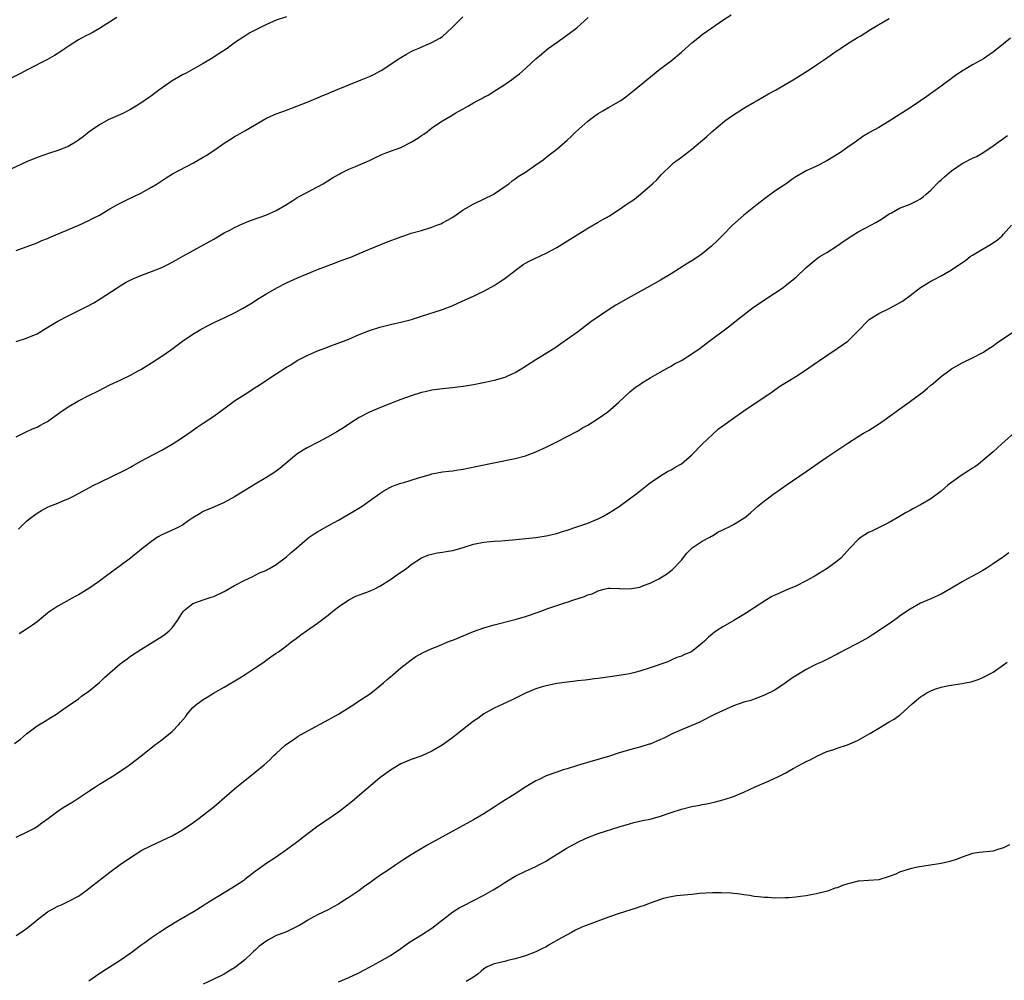
# Model space of a CAD drawing. Units: inches. Extents: x 2508000 to 2511000, y 1512000 to 1515000.
# Drawn here: x 2508748 to 2508937, y 1513760 to 1513945 of the extents above; entities that cross this region are included whole.
import ezdxf

# ---------------------------------------------------------------- set-up
doc = ezdxf.new("R2010")
doc.units = ezdxf.units.IN
doc.header["$MEASUREMENT"] = 0
doc.layers.add('LD25081512_10ft', color=82, linetype='Continuous')

msp = doc.modelspace()

# ---------------------------------------------------------------- linework, layer by layer
at = {"layer": 'LD25081512_10ft'}
for points, elevation in [([(2508766.38, 1513945), (2508763, 1513942.88), (2508761.83, 1513942.17), (2508761, 1513941.71), (2508760.52, 1513941.48), (2508759.59, 1513941), (2508759, 1513940.65), (2508757, 1513939.4), (2508756.41, 1513939), (2508755.59, 1513938.41), (2508754.36, 1513937.64), (2508753, 1513936.89), (2508749.39, 1513935), (2508747.81, 1513934.19), (2508744.52, 1513932.52)], 7780), ([(2508799, 1513945.1), (2508797, 1513944.47), (2508795, 1513943.56), (2508793.87, 1513943), (2508793, 1513942.52), (2508791.95, 1513942.05), (2508791, 1513941.4), (2508789, 1513940.08), (2508787.58, 1513939), (2508786, 1513938), (2508784.51, 1513937), (2508783, 1513936.12), (2508781.02, 1513935), (2508779.72, 1513934.28), (2508779, 1513933.93), (2508777, 1513932.76), (2508774.41, 1513931), (2508773, 1513929.91), (2508772.45, 1513929.55), (2508771, 1513928.49), (2508769, 1513927.26), (2508768.5, 1513927), (2508767.49, 1513926.51), (2508764.72, 1513925.28), (2508763, 1513924.35), (2508761.05, 1513922.95), (2508759.93, 1513922.07), (2508759, 1513921.36), (2508758.43, 1513921), (2508757, 1513920.19), (2508755, 1513919.39), (2508753.2, 1513918.8), (2508751, 1513918.02), (2508749, 1513917.2), (2508745, 1513915.36)], 7790), ([(2508747, 1513864.33), (2508748.41, 1513865), (2508748.78, 1513865.22), (2508750.13, 1513865.87), (2508751, 1513866.19), (2508751.52, 1513866.48), (2508752.52, 1513867), (2508753, 1513867.26), (2508755.4, 1513869), (2508757, 1513870.08), (2508759, 1513871.27), (2508761, 1513872.28), (2508762.83, 1513873.17), (2508765, 1513874.29), (2508767, 1513875.24), (2508769, 1513876.16), (2508770.44, 1513877), (2508771, 1513877.29), (2508773, 1513878.53), (2508775, 1513879.85), (2508776.66, 1513881), (2508779, 1513882.72), (2508781, 1513884.06), (2508782.58, 1513885), (2508784.16, 1513885.84), (2508785.5, 1513886.5), (2508787, 1513887.19), (2508789, 1513888.15), (2508790.54, 1513889), (2508792.09, 1513889.91), (2508793.77, 1513891), (2508795, 1513891.76), (2508797.17, 1513893), (2508799, 1513893.91), (2508799.74, 1513894.26), (2508801.12, 1513894.88), (2508803, 1513895.66), (2508805, 1513896.49), (2508807, 1513897.28), (2508808.25, 1513897.75), (2508809, 1513898.03), (2508809.73, 1513898.27), (2508811, 1513898.74), (2508811.2, 1513898.8), (2508811.72, 1513899), (2508813, 1513899.58), (2508815, 1513900.44), (2508818.27, 1513901.73), (2508821, 1513902.79), (2508821.58, 1513903), (2508823, 1513903.47), (2508825, 1513904.03), (2508827, 1513904.62), (2508827.96, 1513905), (2508828.69, 1513905.31), (2508829, 1513905.45), (2508830, 1513906), (2508831, 1513906.59), (2508831.63, 1513907), (2508833, 1513907.96), (2508834.91, 1513909.09), (2508838.89, 1513911), (2508839, 1513911.06), (2508841, 1513912.44), (2508841.79, 1513913), (2508842.45, 1513913.55), (2508843, 1513913.91), (2508843.61, 1513914.39), (2508845, 1513915.25), (2508847, 1513916.62), (2508848.38, 1513917.62), (2508849.52, 1513918.48), (2508851, 1513919.65), (2508853, 1513921.39), (2508853.85, 1513922.15), (2508854.71, 1513923), (2508856.97, 1513925.03), (2508858.11, 1513925.89), (2508859, 1513926.49), (2508859.89, 1513927), (2508861, 1513927.66), (2508863.33, 1513929), (2508864.3, 1513929.7), (2508865.93, 1513931), (2508868.32, 1513933), (2508870.88, 1513935), (2508873, 1513936.64), (2508875, 1513938.32), (2508877, 1513940.07), (2508878.14, 1513941), (2508879, 1513941.67), (2508880.84, 1513943), (2508883, 1513944.45), (2508884.55, 1513945.45)], 7820), ([(2508747, 1513900.15), (2508751, 1513901.65), (2508751.94, 1513902.06), (2508753, 1513902.46), (2508753.37, 1513902.63), (2508759.04, 1513905), (2508761, 1513905.93), (2508761.69, 1513906.3), (2508763, 1513906.96), (2508765, 1513908.14), (2508766.49, 1513909), (2508767, 1513909.28), (2508768.14, 1513909.86), (2508771, 1513911.2), (2508773, 1513912.32), (2508774.09, 1513913), (2508775.85, 1513914.15), (2508777.1, 1513914.9), (2508781.11, 1513917), (2508783, 1513918.08), (2508783.57, 1513918.43), (2508785, 1513919.36), (2508787, 1513920.78), (2508788.34, 1513921.66), (2508789, 1513922.05), (2508789.62, 1513922.38), (2508791, 1513923.17), (2508795, 1513925.53), (2508795.99, 1513926.01), (2508797, 1513926.43), (2508799, 1513927.15), (2508803, 1513928.71), (2508803.77, 1513929), (2508805, 1513929.52), (2508806.02, 1513929.98), (2508807, 1513930.36), (2508807.44, 1513930.56), (2508809.29, 1513931.29), (2508811, 1513931.99), (2508813.38, 1513933), (2508815, 1513933.65), (2508815.95, 1513934.05), (2508817, 1513934.65), (2508817.23, 1513934.77), (2508820.84, 1513937.16), (2508821, 1513937.29), (2508822.07, 1513937.93), (2508823, 1513938.41), (2508823.37, 1513938.63), (2508824.35, 1513939), (2508827, 1513940.17), (2508828.52, 1513941), (2508829, 1513941.32), (2508830.84, 1513943), (2508832.93, 1513945.07)], 7800), ([(2508747, 1513882.67), (2508749, 1513883.32), (2508749.56, 1513883.56), (2508751, 1513884.13), (2508752.47, 1513885), (2508754.03, 1513885.97), (2508755, 1513886.55), (2508757, 1513887.6), (2508759.83, 1513889), (2508760.6, 1513889.4), (2508761.9, 1513890.1), (2508763.16, 1513890.84), (2508766.41, 1513893), (2508767, 1513893.37), (2508768.01, 1513893.99), (2508769.33, 1513894.67), (2508771, 1513895.38), (2508773, 1513896.11), (2508775, 1513896.89), (2508776.42, 1513897.58), (2508777.73, 1513898.27), (2508779.07, 1513899.07), (2508785, 1513902.36), (2508787, 1513903.54), (2508788.08, 1513904.08), (2508789, 1513904.59), (2508790.64, 1513905.36), (2508791, 1513905.48), (2508792.09, 1513905.91), (2508793.57, 1513906.43), (2508795.02, 1513906.98), (2508797, 1513907.86), (2508799.03, 1513909), (2508800.24, 1513909.76), (2508801, 1513910.26), (2508801.47, 1513910.53), (2508805, 1513912.41), (2508806.05, 1513913), (2508807.85, 1513914.15), (2508809.15, 1513914.85), (2508809.46, 1513915), (2508811, 1513915.79), (2508812.31, 1513916.31), (2508815, 1513917.49), (2508816, 1513918), (2508817.38, 1513918.62), (2508818.3, 1513919), (2508821, 1513919.98), (2508823, 1513920.96), (2508824.27, 1513921.73), (2508825, 1513922.26), (2508825.45, 1513922.55), (2508826.06, 1513923), (2508827, 1513923.75), (2508829, 1513925.1), (2508831, 1513926.23), (2508831.45, 1513926.55), (2508833, 1513927.38), (2508833.91, 1513927.91), (2508835, 1513928.57), (2508835.81, 1513929), (2508836.61, 1513929.39), (2508837, 1513929.63), (2508837.92, 1513930.08), (2508839, 1513930.82), (2508841, 1513932.09), (2508842.28, 1513933), (2508842.72, 1513933.28), (2508843.84, 1513934.16), (2508845, 1513935.19), (2508846.96, 1513937.04), (2508848.06, 1513937.94), (2508849, 1513938.7), (2508849.39, 1513939), (2508852.18, 1513941), (2508854.86, 1513943), (2508857.06, 1513945)], 7810), ([(2508747.42, 1513846.58), (2508747.89, 1513847), (2508749, 1513848.08), (2508750.13, 1513849), (2508751, 1513849.66), (2508751.83, 1513850.17), (2508753.14, 1513850.86), (2508753.45, 1513851), (2508755, 1513851.58), (2508755.98, 1513851.98), (2508757, 1513852.41), (2508758.15, 1513853), (2508759, 1513853.41), (2508761.9, 1513855), (2508763, 1513855.55), (2508768.03, 1513857.97), (2508769, 1513858.51), (2508769.33, 1513858.67), (2508771, 1513859.62), (2508773.54, 1513861), (2508775, 1513861.76), (2508777, 1513862.9), (2508779, 1513864.21), (2508780.64, 1513865.36), (2508781.84, 1513866.16), (2508783, 1513866.97), (2508785, 1513868.28), (2508785.97, 1513869), (2508787.73, 1513870.27), (2508788.65, 1513871), (2508789, 1513871.24), (2508791.74, 1513873), (2508793, 1513873.79), (2508793.77, 1513874.23), (2508795.32, 1513875.32), (2508797, 1513876.46), (2508799, 1513877.73), (2508799.81, 1513878.19), (2508801.09, 1513879), (2508803, 1513879.95), (2508805, 1513880.83), (2508806.55, 1513881.45), (2508807, 1513881.65), (2508811, 1513883.13), (2508813, 1513883.98), (2508815, 1513884.78), (2508817, 1513885.42), (2508818.26, 1513885.74), (2508819, 1513885.9), (2508819.88, 1513886.12), (2508821, 1513886.35), (2508823.09, 1513886.91), (2508825, 1513887.54), (2508829, 1513888.83), (2508831, 1513889.59), (2508831.99, 1513890.01), (2508834.1, 1513891), (2508835, 1513891.39), (2508835.77, 1513891.77), (2508837, 1513892.33), (2508839, 1513893.44), (2508839.95, 1513894.05), (2508841, 1513894.8), (2508843, 1513896.34), (2508844.55, 1513897.45), (2508845, 1513897.71), (2508845.84, 1513898.16), (2508849, 1513899.66), (2508851, 1513900.76), (2508857, 1513904.42), (2508859, 1513905.59), (2508859.9, 1513906.1), (2508861.16, 1513906.84), (2508863, 1513908.02), (2508864.77, 1513909.23), (2508865.95, 1513910.05), (2508867.16, 1513911), (2508869.47, 1513913), (2508870.25, 1513913.75), (2508871.2, 1513914.8), (2508873, 1513916.56), (2508873.5, 1513917), (2508875, 1513918.08), (2508876.17, 1513919), (2508877, 1513919.63), (2508879.89, 1513922.11), (2508880.85, 1513923), (2508883.3, 1513925), (2508884.27, 1513925.73), (2508887, 1513927.5), (2508889, 1513928.68), (2508889.59, 1513929), (2508891.74, 1513930.26), (2508893.08, 1513931), (2508896.48, 1513933), (2508899.76, 1513935), (2508901, 1513935.85), (2508902.75, 1513937), (2508904.05, 1513937.95), (2508905, 1513938.59), (2508905.23, 1513938.77), (2508905.61, 1513939), (2508907, 1513939.94), (2508908.89, 1513941.11), (2508909.4, 1513941.4), (2508911.36, 1513942.64), (2508913, 1513943.65), (2508915, 1513944.8)], 7830), ([(2508938.35, 1513941), (2508937, 1513939.88), (2508935, 1513938.29), (2508934.23, 1513937.78), (2508933.11, 1513937), (2508931, 1513935.86), (2508929.2, 1513934.8), (2508927.98, 1513934.02), (2508927, 1513933.24), (2508925, 1513931.77), (2508923.39, 1513930.61), (2508923, 1513930.34), (2508922.23, 1513929.77), (2508921, 1513928.93), (2508919, 1513927.59), (2508915, 1513925.05), (2508913, 1513923.83), (2508911.17, 1513922.83), (2508911, 1513922.7), (2508909.89, 1513922.11), (2508908.44, 1513921), (2508907, 1513920.02), (2508905.63, 1513919), (2508905, 1513918.6), (2508903, 1513917.39), (2508901, 1513916.4), (2508899, 1513915.48), (2508897, 1513914.32), (2508896.22, 1513913.78), (2508895.15, 1513913), (2508893, 1513911.57), (2508892.23, 1513911), (2508891.5, 1513910.5), (2508891, 1513910.1), (2508889.59, 1513909), (2508887.03, 1513906.97), (2508884.84, 1513905), (2508882.82, 1513903), (2508881.92, 1513902.08), (2508880.81, 1513901), (2508879, 1513899.49), (2508878.32, 1513899), (2508877, 1513898.16), (2508876.26, 1513897.74), (2508873, 1513895.66), (2508871, 1513894.45), (2508868.33, 1513893), (2508864.74, 1513891), (2508862.38, 1513889.62), (2508861, 1513888.73), (2508857.57, 1513886.43), (2508857, 1513885.97), (2508856.43, 1513885.57), (2508855, 1513884.48), (2508851.82, 1513882.18), (2508850.65, 1513881.35), (2508847, 1513879.12), (2508844.5, 1513877.5), (2508843.67, 1513877), (2508843, 1513876.62), (2508842.37, 1513876.37), (2508841, 1513875.76), (2508839, 1513875.16), (2508837.25, 1513874.75), (2508835, 1513874.3), (2508833, 1513874), (2508830.31, 1513873.69), (2508829, 1513873.56), (2508827, 1513873.27), (2508825.71, 1513873), (2508825, 1513872.83), (2508823, 1513872.2), (2508821, 1513871.48), (2508819, 1513870.71), (2508816.35, 1513869.65), (2508815, 1513869.06), (2508813, 1513868.02), (2508811.4, 1513867), (2508809.96, 1513866.04), (2508808.72, 1513865.28), (2508807, 1513864.29), (2508805, 1513863.22), (2508803, 1513862.2), (2508802.24, 1513861.76), (2508801.01, 1513861), (2508797.74, 1513858.26), (2508796.58, 1513857.42), (2508795, 1513856.41), (2508792.64, 1513855), (2508791, 1513853.98), (2508789, 1513852.79), (2508787, 1513851.67), (2508785.15, 1513850.85), (2508783, 1513849.96), (2508782.4, 1513849.6), (2508781, 1513848.73), (2508780.21, 1513848.21), (2508779, 1513847.36), (2508778.35, 1513847), (2508777.46, 1513846.54), (2508777, 1513846.37), (2508776.07, 1513845.93), (2508775, 1513845.45), (2508774.2, 1513845), (2508773, 1513844.21), (2508771.44, 1513843), (2508769, 1513840.98), (2508767, 1513839.49), (2508764.39, 1513837.61), (2508763, 1513836.58), (2508761, 1513835.15), (2508759, 1513833.95), (2508758.37, 1513833.63), (2508755, 1513831.78), (2508753.83, 1513831), (2508753.35, 1513830.65), (2508753, 1513830.38), (2508752.26, 1513829.74), (2508751, 1513828.72), (2508750.1, 1513828.1), (2508749, 1513827.3), (2508747.55, 1513826.45)], 7840), ([(2508746.69, 1513805.31), (2508747.8, 1513806.2), (2508749, 1513807.21), (2508751, 1513808.71), (2508752.45, 1513809.55), (2508753.65, 1513810.35), (2508754.77, 1513811), (2508755, 1513811.18), (2508755.53, 1513811.53), (2508757, 1513812.56), (2508759, 1513813.91), (2508759.58, 1513814.42), (2508761, 1513815.4), (2508763, 1513817.09), (2508763.98, 1513818.02), (2508767, 1513820.64), (2508767.47, 1513821), (2508768.35, 1513821.65), (2508769, 1513822.11), (2508771, 1513823.44), (2508775, 1513825.94), (2508775.64, 1513826.36), (2508776.45, 1513827), (2508777, 1513827.58), (2508778.05, 1513829), (2508778.39, 1513829.61), (2508779, 1513830.55), (2508779.19, 1513830.81), (2508779.37, 1513831), (2508781, 1513832.24), (2508782.94, 1513833), (2508784.53, 1513833.47), (2508785, 1513833.63), (2508787, 1513834.57), (2508789, 1513835.7), (2508791, 1513836.75), (2508791.56, 1513837), (2508792.51, 1513837.49), (2508793, 1513837.72), (2508793.84, 1513838.16), (2508795, 1513838.63), (2508795.23, 1513838.77), (2508795.71, 1513839), (2508797, 1513839.79), (2508799, 1513841.22), (2508799.93, 1513842.07), (2508801, 1513843), (2508803, 1513844.73), (2508803.36, 1513845), (2508804.35, 1513845.65), (2508805, 1513846.05), (2508806.67, 1513847), (2508809, 1513848.27), (2508811.99, 1513850.01), (2508813.56, 1513851), (2508815, 1513852), (2508817, 1513853.45), (2508817.94, 1513854.06), (2508819.25, 1513854.75), (2508819.9, 1513855), (2508821, 1513855.38), (2508821.56, 1513855.56), (2508823, 1513855.97), (2508824.43, 1513856.43), (2508826.47, 1513857), (2508827, 1513857.18), (2508829, 1513857.57), (2508830.26, 1513857.74), (2508831, 1513857.8), (2508832.03, 1513857.97), (2508833, 1513858.1), (2508835.41, 1513858.59), (2508843, 1513860.17), (2508845, 1513860.69), (2508847, 1513861.41), (2508849, 1513862.35), (2508851, 1513863.39), (2508855, 1513865.43), (2508855.98, 1513866.02), (2508857, 1513866.59), (2508859, 1513867.86), (2508860.85, 1513869.15), (2508862.99, 1513871), (2508865.09, 1513873), (2508866.16, 1513873.84), (2508867, 1513874.41), (2508867.35, 1513874.65), (2508869, 1513875.67), (2508872.4, 1513877.6), (2508873, 1513877.9), (2508873.67, 1513878.33), (2508875, 1513879.02), (2508877, 1513880.29), (2508878.6, 1513881.4), (2508879.76, 1513882.24), (2508884.31, 1513885.69), (2508886, 1513887), (2508888.83, 1513889.17), (2508891.19, 1513890.81), (2508894.49, 1513893), (2508895, 1513893.37), (2508897.11, 1513895), (2508899, 1513896.89), (2508900.14, 1513897.86), (2508901.26, 1513898.74), (2508901.67, 1513899), (2508903, 1513899.74), (2508905, 1513901.03), (2508906.14, 1513901.86), (2508907.82, 1513903), (2508909, 1513903.73), (2508910.52, 1513904.52), (2508912.44, 1513905.56), (2508913.7, 1513906.3), (2508915, 1513907.19), (2508915.4, 1513907.4), (2508917, 1513908.3), (2508919, 1513909.08), (2508920.29, 1513909.71), (2508921, 1513910.09), (2508921.51, 1513910.49), (2508922.13, 1513911), (2508923, 1513911.77), (2508924.6, 1513913.4), (2508925, 1513913.73), (2508925.66, 1513914.34), (2508927, 1513915.5), (2508929, 1513916.91), (2508931, 1513917.92), (2508931.76, 1513918.24), (2508933, 1513918.93), (2508935, 1513920.28), (2508935.97, 1513921), (2508936.59, 1513921.41), (2508937.75, 1513922.25)], 7850), ([(2508747, 1513787.31), (2508749, 1513788.26), (2508750.38, 1513789), (2508751, 1513789.36), (2508751.95, 1513790.05), (2508753.2, 1513791), (2508755, 1513792.31), (2508756.03, 1513793), (2508757.86, 1513794.14), (2508761, 1513796.2), (2508762.27, 1513797), (2508763, 1513797.5), (2508765.45, 1513799), (2508768.45, 1513801), (2508768.77, 1513801.23), (2508769.9, 1513802.1), (2508771, 1513802.89), (2508773.59, 1513805), (2508775, 1513806.04), (2508777, 1513807.67), (2508778.31, 1513809), (2508778.64, 1513809.36), (2508779.54, 1513810.46), (2508779.92, 1513811), (2508781, 1513812.24), (2508781.83, 1513813), (2508783, 1513813.83), (2508783.75, 1513814.25), (2508784.99, 1513815), (2508787, 1513816.15), (2508790.03, 1513817.97), (2508791.26, 1513818.74), (2508793, 1513819.88), (2508794.65, 1513821), (2508795, 1513821.28), (2508796.02, 1513821.98), (2508797, 1513822.71), (2508797.44, 1513823), (2508799, 1513824.13), (2508800.13, 1513825), (2508800.63, 1513825.37), (2508801.76, 1513826.24), (2508802.84, 1513827), (2508805, 1513828.47), (2508807, 1513830.02), (2508807.52, 1513830.48), (2508808.16, 1513831), (2508809, 1513831.65), (2508811, 1513832.98), (2508812.35, 1513833.65), (2508813.78, 1513834.22), (2508815, 1513834.61), (2508815.26, 1513834.74), (2508815.85, 1513835), (2508817, 1513835.59), (2508819.24, 1513837), (2508820.25, 1513837.75), (2508822.08, 1513839), (2508823, 1513839.75), (2508824.96, 1513841.04), (2508826.39, 1513841.61), (2508827, 1513841.78), (2508827.99, 1513842.01), (2508829, 1513842.14), (2508829.71, 1513842.29), (2508831, 1513842.49), (2508833, 1513843.03), (2508835, 1513843.66), (2508837, 1513844.09), (2508838.18, 1513844.18), (2508839, 1513844.27), (2508840.33, 1513844.33), (2508842.52, 1513844.52), (2508847, 1513844.97), (2508849, 1513845.27), (2508851, 1513845.76), (2508851.93, 1513846.07), (2508853, 1513846.39), (2508854.9, 1513847), (2508857, 1513847.72), (2508858.24, 1513848.24), (2508859, 1513848.54), (2508859.9, 1513849), (2508861, 1513849.63), (2508861.83, 1513850.17), (2508863, 1513850.95), (2508865, 1513852.39), (2508866.49, 1513853.51), (2508868.42, 1513855), (2508869, 1513855.46), (2508871, 1513856.84), (2508872.35, 1513857.65), (2508873, 1513857.98), (2508873.62, 1513858.38), (2508874.77, 1513859), (2508875, 1513859.15), (2508877, 1513860.85), (2508879.03, 1513862.97), (2508881, 1513864.79), (2508882.17, 1513865.83), (2508883, 1513866.42), (2508885, 1513867.9), (2508887, 1513869.32), (2508892.47, 1513873), (2508893.96, 1513874.04), (2508895.54, 1513875), (2508897, 1513875.92), (2508898.88, 1513877.12), (2508901, 1513878.59), (2508901.56, 1513879), (2508903, 1513879.98), (2508905, 1513881.31), (2508905.99, 1513882.01), (2508907, 1513882.74), (2508907.31, 1513883), (2508909, 1513884.68), (2508911, 1513886.77), (2508911.12, 1513886.88), (2508913, 1513888.07), (2508915, 1513888.99), (2508917, 1513890.06), (2508917.56, 1513890.44), (2508919, 1513891.48), (2508921, 1513893.01), (2508923, 1513894.25), (2508923.5, 1513894.5), (2508925, 1513895.31), (2508925.76, 1513895.76), (2508927, 1513896.46), (2508927.8, 1513897), (2508928.54, 1513897.46), (2508929.71, 1513898.29), (2508930.58, 1513899), (2508931, 1513899.28), (2508935, 1513901.61), (2508935.8, 1513902.2), (2508936.7, 1513903), (2508937, 1513903.3), (2508938.51, 1513905)], 7860), ([(2508747, 1513768.41), (2508747.91, 1513769), (2508749, 1513769.77), (2508750.53, 1513771), (2508751, 1513771.4), (2508753, 1513772.96), (2508754.33, 1513773.66), (2508755, 1513774.05), (2508755.68, 1513774.32), (2508757, 1513774.94), (2508759, 1513775.95), (2508760.39, 1513777), (2508761, 1513777.44), (2508761.87, 1513778.13), (2508763, 1513779.07), (2508765, 1513780.59), (2508767, 1513782.05), (2508769, 1513783.44), (2508771, 1513784.69), (2508771.58, 1513785), (2508772.51, 1513785.49), (2508773, 1513785.73), (2508777, 1513787.57), (2508779, 1513788.71), (2508781, 1513790.11), (2508782.2, 1513791), (2508785, 1513793.19), (2508787.07, 1513794.93), (2508789, 1513796.62), (2508789.46, 1513797), (2508791, 1513798.24), (2508793, 1513799.81), (2508794.74, 1513801.26), (2508795.81, 1513802.19), (2508796.58, 1513803), (2508797, 1513803.41), (2508798.75, 1513805), (2508799, 1513805.2), (2508800.09, 1513805.91), (2508801, 1513806.56), (2508801.28, 1513806.72), (2508801.69, 1513807), (2508804.63, 1513808.63), (2508805.33, 1513809), (2508806.45, 1513809.55), (2508807, 1513809.86), (2508807.75, 1513810.25), (2508809, 1513810.99), (2508812.18, 1513813), (2508812.67, 1513813.33), (2508815, 1513814.85), (2508815.22, 1513815), (2508817, 1513816.41), (2508817.68, 1513817), (2508818.37, 1513817.63), (2508819, 1513818.14), (2508819.45, 1513818.55), (2508821, 1513819.87), (2508823, 1513821.44), (2508823.92, 1513822.08), (2508825.21, 1513822.79), (2508827, 1513823.61), (2508828, 1513824), (2508830.38, 1513825), (2508831, 1513825.24), (2508835, 1513826.88), (2508837, 1513827.61), (2508839, 1513828.19), (2508843, 1513829.17), (2508845, 1513829.76), (2508847.41, 1513830.58), (2508849.29, 1513831.29), (2508852.35, 1513832.35), (2508853, 1513832.55), (2508854.29, 1513833), (2508856.36, 1513833.64), (2508857, 1513833.91), (2508857.85, 1513834.15), (2508859, 1513834.73), (2508860.05, 1513835), (2508861, 1513835.22), (2508861.2, 1513835.2), (2508863, 1513835.15), (2508863.13, 1513835.13), (2508865, 1513835.1), (2508867, 1513835.43), (2508867.7, 1513835.7), (2508869, 1513836.15), (2508870.68, 1513837), (2508872.11, 1513837.89), (2508873.24, 1513838.76), (2508875, 1513840.57), (2508876.06, 1513841.94), (2508877.05, 1513842.95), (2508879, 1513844.23), (2508880.45, 1513845), (2508880.8, 1513845.2), (2508881, 1513845.3), (2508882.03, 1513845.97), (2508883, 1513846.41), (2508883.38, 1513846.62), (2508884.21, 1513847), (2508885, 1513847.46), (2508887, 1513848.68), (2508887.48, 1513849), (2508888.27, 1513849.73), (2508889.74, 1513851), (2508891, 1513852.04), (2508892.26, 1513853), (2508892.69, 1513853.31), (2508893, 1513853.49), (2508895.13, 1513855), (2508899, 1513857.63), (2508903, 1513860.44), (2508907, 1513863.13), (2508909, 1513864.38), (2508910.03, 1513865), (2508911, 1513865.53), (2508913.12, 1513866.88), (2508916.09, 1513869), (2508916.6, 1513869.4), (2508918.86, 1513871), (2508921.53, 1513873), (2508922.34, 1513873.66), (2508923, 1513874.25), (2508923.42, 1513874.58), (2508925, 1513875.9), (2508926.44, 1513877), (2508927, 1513877.39), (2508929, 1513878.56), (2508929.29, 1513878.71), (2508931, 1513879.53), (2508933, 1513880.57), (2508934.47, 1513881.53), (2508935, 1513881.83), (2508935.66, 1513882.34), (2508939, 1513884.56)], 7870), ([(2508939, 1513865.04), (2508936.68, 1513863), (2508935, 1513861.44), (2508933, 1513859.74), (2508932.08, 1513859), (2508931.45, 1513858.55), (2508931, 1513858.31), (2508930.24, 1513857.76), (2508929, 1513857.01), (2508927, 1513855.56), (2508926.29, 1513855), (2508925, 1513853.85), (2508924.5, 1513853.5), (2508923, 1513852.38), (2508921, 1513851.27), (2508919.51, 1513850.49), (2508919, 1513850.17), (2508918.26, 1513849.74), (2508917, 1513848.97), (2508915, 1513847.82), (2508911.76, 1513846.24), (2508911, 1513845.89), (2508909.57, 1513845), (2508909, 1513844.57), (2508907.5, 1513843), (2508906.32, 1513841.68), (2508905.67, 1513841), (2508905, 1513840.42), (2508903.05, 1513839), (2508900.54, 1513837.46), (2508899.73, 1513837), (2508899, 1513836.61), (2508897, 1513835.63), (2508895, 1513834.74), (2508893.78, 1513834.22), (2508893, 1513833.84), (2508892.42, 1513833.58), (2508891.39, 1513833), (2508889, 1513831.45), (2508887.55, 1513830.45), (2508887, 1513830.15), (2508885.1, 1513829), (2508883, 1513827.77), (2508881.74, 1513827), (2508881.3, 1513826.7), (2508881, 1513826.44), (2508880.19, 1513825.81), (2508879.42, 1513825), (2508879, 1513824.63), (2508876.94, 1513823), (2508875.57, 1513822.43), (2508875, 1513822.15), (2508874.14, 1513821.86), (2508873, 1513821.34), (2508872.75, 1513821.25), (2508872.19, 1513821), (2508869, 1513819.88), (2508867, 1513819.24), (2508866.03, 1513819), (2508865, 1513818.77), (2508863, 1513818.42), (2508859, 1513817.81), (2508858.25, 1513817.75), (2508857, 1513817.57), (2508856.45, 1513817.55), (2508855, 1513817.37), (2508854.65, 1513817.35), (2508853, 1513817.14), (2508851, 1513816.85), (2508849, 1513816.45), (2508848.23, 1513816.23), (2508847, 1513815.86), (2508845, 1513815.05), (2508842.33, 1513813.67), (2508839, 1513812.14), (2508837, 1513811.06), (2508835.84, 1513810.17), (2508835, 1513809.63), (2508831.63, 1513807), (2508831, 1513806.48), (2508828.99, 1513805), (2508827, 1513803.84), (2508825.02, 1513802.98), (2508823, 1513802.26), (2508821, 1513801.42), (2508819, 1513800.24), (2508817, 1513798.72), (2508811.74, 1513794.26), (2508810.16, 1513793), (2508809, 1513792.15), (2508804.75, 1513789.25), (2508801.85, 1513787), (2508801.38, 1513786.62), (2508800.24, 1513785.76), (2508799, 1513784.86), (2508797, 1513783.49), (2508795, 1513782.17), (2508794.3, 1513781.7), (2508793, 1513780.73), (2508791, 1513779.16), (2508790.78, 1513779), (2508789, 1513777.83), (2508788.47, 1513777.53), (2508784.41, 1513775), (2508783.52, 1513774.48), (2508783, 1513774.13), (2508781.21, 1513773), (2508777.28, 1513770.72), (2508777, 1513770.54), (2508776.02, 1513769.98), (2508774.54, 1513769), (2508773, 1513767.95), (2508771.74, 1513767), (2508771, 1513766.49), (2508770.17, 1513765.83), (2508769.05, 1513765), (2508767, 1513763.61), (2508764.16, 1513761.84), (2508762.89, 1513761), (2508761, 1513759.61)], 7880), ([(2508938.01, 1513841.99), (2508937, 1513841.26), (2508935, 1513839.91), (2508933.62, 1513839), (2508933, 1513838.61), (2508931.97, 1513838.03), (2508930.08, 1513837), (2508929, 1513836.44), (2508927, 1513835.22), (2508925, 1513834.05), (2508923, 1513833.14), (2508921, 1513832.32), (2508919, 1513831.19), (2508917, 1513829.81), (2508916.54, 1513829.46), (2508915, 1513828.38), (2508911.78, 1513826.22), (2508911, 1513825.75), (2508909.69, 1513825), (2508909, 1513824.63), (2508908.24, 1513824.24), (2508907, 1513823.62), (2508905.28, 1513822.72), (2508905, 1513822.55), (2508903, 1513821.51), (2508901.94, 1513821), (2508901, 1513820.58), (2508899, 1513819.58), (2508897, 1513818.36), (2508896.18, 1513817.82), (2508895, 1513816.96), (2508893, 1513815.62), (2508891, 1513814.62), (2508889.84, 1513814.16), (2508889, 1513813.89), (2508888.36, 1513813.64), (2508887, 1513813.3), (2508886.12, 1513813), (2508885, 1513812.59), (2508881.51, 1513811), (2508881, 1513810.71), (2508879, 1513809.69), (2508878.57, 1513809.43), (2508877, 1513808.8), (2508876.7, 1513808.7), (2508875, 1513807.99), (2508873.2, 1513807.2), (2508871.61, 1513806.39), (2508871, 1513806.1), (2508869, 1513805.22), (2508868.82, 1513805.18), (2508867, 1513804.63), (2508866.49, 1513804.49), (2508865, 1513804.14), (2508863.76, 1513803.76), (2508863, 1513803.54), (2508861, 1513802.86), (2508859.57, 1513802.43), (2508859, 1513802.24), (2508858.02, 1513801.98), (2508855, 1513801.12), (2508853, 1513800.46), (2508852.25, 1513800.25), (2508851, 1513799.84), (2508849, 1513799.14), (2508847.6, 1513798.4), (2508847, 1513798.14), (2508845.06, 1513797), (2508843, 1513795.67), (2508840.11, 1513793.89), (2508839, 1513793.12), (2508837, 1513791.8), (2508835, 1513790.64), (2508826.18, 1513785.82), (2508824.9, 1513785.1), (2508823, 1513783.95), (2508821.61, 1513783), (2508821, 1513782.62), (2508820.02, 1513781.98), (2508818.59, 1513781), (2508817, 1513779.93), (2508815.28, 1513778.72), (2508815, 1513778.5), (2508814.1, 1513777.9), (2508812.94, 1513777), (2508811, 1513775.7), (2508809.88, 1513775), (2508809, 1513774.47), (2508808.06, 1513773.94), (2508807, 1513773.38), (2508805, 1513772.37), (2508803, 1513771.28), (2508802.55, 1513771), (2508801.57, 1513770.43), (2508800.26, 1513769.74), (2508799, 1513769.14), (2508798.66, 1513769), (2508797, 1513768.39), (2508795.57, 1513767.57), (2508795, 1513767.29), (2508793.68, 1513766.32), (2508793, 1513765.59), (2508792.67, 1513765.33), (2508792.36, 1513765), (2508791, 1513763.72), (2508790.07, 1513763), (2508789, 1513762.21), (2508788.23, 1513761.77), (2508787, 1513761), (2508785, 1513759.99), (2508783, 1513759.04)], 7890), ([(2508809, 1513759.49), (2508811, 1513760.33), (2508812.8, 1513761.2), (2508814.12, 1513761.88), (2508817, 1513763.4), (2508819, 1513764.58), (2508821, 1513765.94), (2508822.5, 1513767), (2508823, 1513767.32), (2508825, 1513768.51), (2508827, 1513769.84), (2508828.48, 1513771), (2508829, 1513771.43), (2508831, 1513772.97), (2508832.26, 1513773.74), (2508833, 1513774.14), (2508835, 1513775.13), (2508837, 1513776.18), (2508838.79, 1513777.21), (2508840.03, 1513777.97), (2508841, 1513778.61), (2508843, 1513779.8), (2508845, 1513780.77), (2508847, 1513781.7), (2508847.84, 1513782.16), (2508849, 1513782.74), (2508849.43, 1513783), (2508852.85, 1513785.15), (2508854.12, 1513785.88), (2508855.45, 1513786.55), (2508857, 1513787.25), (2508859, 1513788), (2508863, 1513789.31), (2508865, 1513789.92), (2508865.86, 1513790.14), (2508867.5, 1513790.5), (2508869, 1513790.79), (2508871, 1513791.38), (2508873, 1513792.09), (2508875, 1513792.72), (2508877, 1513793.2), (2508878.52, 1513793.48), (2508879, 1513793.59), (2508880.19, 1513793.81), (2508881.82, 1513794.18), (2508883, 1513794.5), (2508883.39, 1513794.61), (2508885, 1513795.16), (2508887, 1513795.97), (2508889.19, 1513797), (2508891, 1513797.8), (2508891.86, 1513798.14), (2508893.69, 1513799), (2508895, 1513799.64), (2508896.53, 1513800.53), (2508898.46, 1513801.54), (2508899, 1513801.88), (2508899.77, 1513802.23), (2508901.07, 1513802.93), (2508903, 1513803.78), (2508904.14, 1513804.14), (2508905, 1513804.45), (2508906.94, 1513805.06), (2508908.34, 1513805.66), (2508909, 1513805.99), (2508911.25, 1513807.25), (2508913, 1513808.28), (2508915, 1513809.48), (2508915.96, 1513810.04), (2508917, 1513810.81), (2508917.12, 1513810.88), (2508919.38, 1513813), (2508921, 1513814.33), (2508921.43, 1513814.57), (2508922.1, 1513815), (2508923, 1513815.47), (2508923.77, 1513815.77), (2508925, 1513816.17), (2508926.49, 1513816.49), (2508929, 1513816.86), (2508929.61, 1513817), (2508930.77, 1513817.23), (2508932.28, 1513817.72), (2508933, 1513818.01), (2508933.67, 1513818.33), (2508935, 1513819.09), (2508937, 1513820.44), (2508937.69, 1513821)], 7900), ([(2508938.14, 1513785.86), (2508937, 1513785.3), (2508936.76, 1513785.24), (2508936.1, 1513785), (2508935, 1513784.66), (2508932.37, 1513784.37), (2508931, 1513784.17), (2508929, 1513783.48), (2508927.86, 1513783), (2508926.64, 1513782.64), (2508925, 1513782.27), (2508920.46, 1513781.54), (2508919, 1513781.22), (2508917, 1513780.58), (2508916.24, 1513780.24), (2508915, 1513779.73), (2508913, 1513779.14), (2508911.02, 1513779.02), (2508909.15, 1513778.85), (2508909, 1513778.85), (2508907.51, 1513778.49), (2508907, 1513778.35), (2508905.97, 1513778.03), (2508905, 1513777.6), (2508904.51, 1513777.49), (2508903.28, 1513777), (2508902.86, 1513776.86), (2508901, 1513776.42), (2508900.28, 1513776.28), (2508899, 1513776.06), (2508897.89, 1513775.89), (2508897, 1513775.78), (2508895.66, 1513775.66), (2508895, 1513775.63), (2508893, 1513775.61), (2508891.69, 1513775.69), (2508891, 1513775.7), (2508889.86, 1513775.86), (2508889, 1513775.93), (2508888.09, 1513776.09), (2508887, 1513776.23), (2508886.34, 1513776.34), (2508884.54, 1513776.54), (2508882.65, 1513776.65), (2508881, 1513776.64), (2508878.46, 1513776.46), (2508877, 1513776.31), (2508876.26, 1513776.26), (2508874.03, 1513776.03), (2508873, 1513775.86), (2508871.5, 1513775.5), (2508871, 1513775.36), (2508869, 1513774.65), (2508867.82, 1513774.18), (2508867, 1513773.93), (2508866.32, 1513773.68), (2508863, 1513772.63), (2508861, 1513771.94), (2508857.38, 1513770.62), (2508855.95, 1513770.05), (2508854.59, 1513769.41), (2508853.87, 1513769), (2508853, 1513768.56), (2508851.95, 1513767.95), (2508849.44, 1513766.56), (2508849, 1513766.26), (2508848.13, 1513765.87), (2508847, 1513765.25), (2508845, 1513764.51), (2508843, 1513763.91), (2508841.58, 1513763.58), (2508841, 1513763.41), (2508839, 1513762.97), (2508837.61, 1513762.39), (2508837, 1513762.01), (2508836.44, 1513761.56), (2508835.84, 1513761), (2508835, 1513760.37), (2508833.56, 1513759.56)], 7910)]:
    msp.add_lwpolyline(points, dxfattribs=dict(at, elevation=elevation))

doc.saveas('drawing.dxf')
